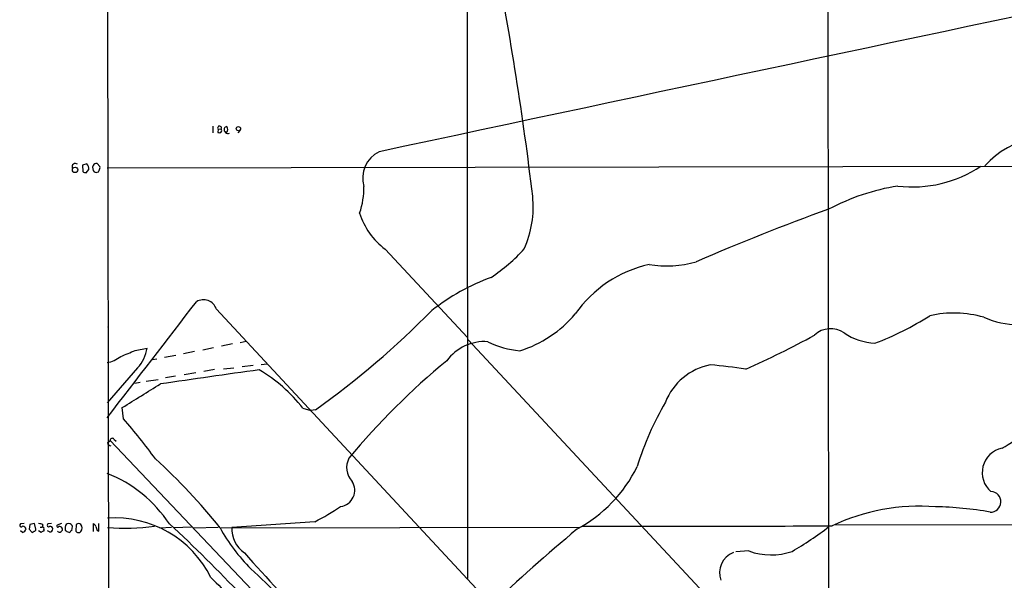
# Model space of a CAD drawing. Extents: x 2 to 1050, y 2 to 958.
# Drawn here: x 37 to 256, y 411 to 536 of the extents above; entities that cross this region are included whole.
import ezdxf

# ---------------------------------------------------------------- set-up
doc = ezdxf.new("R2010")
doc.units = 0
doc.header["$MEASUREMENT"] = 0
doc.layers.add('MAIN', color=5, linetype='CONTINUOUS')

msp = doc.modelspace()

# ---------------------------------------------------------------- linework, layer by layer
at = {"layer": 'MAIN'}
for p, q in [((216.154, 954.8706), (217.0007, 277.8759)), ((55.4567, 939.2073), (56.9807, 202.2686)), ((136.2287, 656.4206), (136.4827, 411.4799)), ((79.756, 512.0639), (79.756, 510.6246)), ((80.9413, 511.3866), (80.8567, 510.7093)), ((80.9413, 511.3866), (81.6187, 511.4713)), ((85.852, 511.2173), (85.344, 510.6246)), ((51.7313, 503.6819), (50.7153, 503.4279)), ((50.7153, 503.4279), (50.8, 501.9886)), ((51.562, 501.7346), (52.1547, 502.4119)), ((54.61, 503.0893), (54.0173, 503.7666)), ((54.2713, 501.9039), (54.4407, 502.2426)), ((56.2187, 502.8353), (732.1973, 504.1053)), ((118.11, 484.7166), (136.4827, 465.0739)), ((80.518, 471.4239), (458.3853, 65.4473)), ((56.4727, 467.3599), (56.3033, 467.2753)), ((62.484, 462.1953), (65.1087, 462.7033)), ((79.9253, 462.7879), (77.5547, 462.2799)), ((84.1587, 463.6346), (81.7033, 463.1266)), ((85.852, 463.9733), (87.2067, 464.2273)), ((136.5673, 464.5659), (216.916, 378.4599)), ((71.5433, 461.0946), (69.0033, 460.5866)), ((75.692, 461.9413), (73.2367, 461.4333)), ((62.992, 458.3006), (56.2187, 450.5113)), ((67.31, 460.2479), (66.294, 460.0786)), ((82.1267, 458.1313), (84.4127, 458.3006)), ((88.7307, 458.8086), (86.2753, 458.5546)), ((91.8633, 459.1473), (90.5087, 458.9779)), ((71.4587, 456.4379), (69.2573, 456.0993)), ((75.946, 457.1999), (73.406, 456.7766)), ((80.0947, 457.9619), (77.724, 457.5386)), ((63.5847, 455.0833), (62.3993, 454.8293)), ((64.9393, 455.3373), (67.564, 455.7606)), ((59.8593, 446.9553), (59.6053, 449.4953)), ((99.822, 449.3259), (101.6, 448.8179)), ((102.616, 448.9873), (101.6, 448.8179)), ((56.3033, 441.6213), (56.896, 442.1293)), ((56.896, 442.1293), (101.1767, 395.5626)), ((57.7427, 442.4679), (58.2507, 442.0446)), ((37.7613, 423.6719), (36.9147, 423.5873)), ((39.0313, 423.5026), (38.862, 422.4019)), ((40.0473, 423.6719), (39.0313, 423.5026)), ((40.386, 422.4019), (40.0473, 423.6719)), ((41.91, 423.4179), (41.7407, 422.9099)), ((43.8573, 423.6719), (43.0107, 423.5873)), ((46.0587, 423.6719), (45.1273, 423.3333)), ((49.3607, 423.5026), (49.276, 421.9786)), ((53.1707, 421.8939), (53.1707, 423.6719)), ((54.356, 421.9786), (54.356, 423.6719)), ((102.4467, 424.0953), (83.9893, 422.8253)), ((777.6633, 424.1799), (218.0167, 423.3333)), ((37.4227, 421.7246), (36.9147, 422.0633)), ((38.862, 422.4019), (39.5393, 421.7246)), ((41.5713, 421.7246), (40.9787, 422.0633)), ((41.3173, 422.9099), (41.7407, 422.9099)), ((42.164, 422.3173), (42.164, 421.9786)), ((43.434, 421.8093), (42.926, 422.0633)), ((46.9053, 422.9099), (46.9053, 422.2326)), ((47.244, 421.8939), (47.9213, 421.7246)), ((48.3447, 422.1479), (48.514, 422.9946)), ((54.0173, 422.1479), (54.356, 421.9786)), ((67.9873, 422.7406), (70.5273, 422.9099)), ((75.0147, 422.9099), (71.12, 422.7406)), ((75.5227, 422.7406), (80.9413, 422.9099)), ((81.4493, 422.7406), (161.29, 422.9099)), ((199.0513, 417.5759), (196.1727, 417.4066))]:
    msp.add_line(p, q, dxfattribs=at)
for centre, radius in [((85.4568, 511.5278), 0.4743), ((49.0823, 502.3604), 0.6008)]:
    msp.add_circle(centre, radius, dxfattribs=at)
for centre, radius, start, end in [((19603.5315, -90852.5852), 93414.1158, 101.811509289, 102.040692328), ((-550.1362, 413.2079), 706.0255, 6.7739444, 11.1432208), ((81.2482, 511.6829), 0.4266, 330.268444, 223.993248), ((81.1954, 511.344), 0.7194, 241.913927, 298.079046), ((81.1699, 511.1355), 0.5605, 310.507058, 36.804478), ((83.1426, 511.3442), 0.8727, 165.960572, 292.83652), ((82.853, 511.4028), 0.5777, 86.45646, 164.630921), ((82.0549, 511.3971), 1.0169, 317.44283, 34.924632), ((265.6029, 491.0639), 18.5465, 60.171547, 138.888938), ((119.6901, 500.5047), 6.5776, 116.498827, 196.045783), ((49.1393, 503.0765), 0.7051, 47.609345, 207.528068), ((51.6469, 503.2592), 1.527, 236.315136, 266.812677), ((50.673, 502.6235), 1.4967, 351.872605, 45.002707), ((54.4072, 502.8343), 1.4159, 158.93053, 221.082377), ((53.8479, 502.9032), 0.8799, 78.899511, 149.987772), ((53.6789, 502.8352), 0.9651, 322.120851, 15.264491), ((235.5357, 525.8484), 27.2769, 263.061816, 303.770406), ((53.8057, 503.0471), 1.2344, 247.835724, 292.159978), ((97.0679, 498.2118), 16.3077, 340.469166, 1.668406), ((240.37, 448.9466), 50.4835, 99.266615, 117.792122), ((127.8824, 494.174), 23.1937, 336.164954, 5.719123), ((377.5574, 45.3051), 476.2427, 109.723891, 113.537888), ((127.8543, 497.611), 16.1622, 197.466659, 232.921653), ((119.6525, 511.5108), 39.7547, 303.737835, 317.789376), ((183.0344, 454.3693), 27.6566, 102.88162, 144.769982), ((180.7812, 505.306), 24.2932, 260.731973, 285.730249), ((159.092, 431.7984), 49.7781, 110.410726, 127.885452), ((77.676, 470.4749), 2.9963, 18.465184, 121.391402), ((-6389.674, 5434.2832), 8149.8735, 322.27150957, 322.50069181), ((-14.2636, 612.2552), 200.7915, 305.597973, 315.326409), ((140.2329, 487.3337), 26.4162, 287.285461, 319.913832), ((202.8609, 527.6435), 68.3079, 290.838744, 302.291358), ((244.7086, 446.4604), 24.0436, 73.902363, 102.871052), ((259.6604, 489.0426), 21.1699, 246.96069, 289.908905), ((56.4303, 467.4869), 0.1339, 288.462013, 108.421413), ((217.3067, 461.858), 5.1851, 54.703176, 134.094365), ((111.462, 654.1521), 214.5019, 293.902443, 298.465126), ((227.9227, 477.5198), 13.7371, 236.309701, 266.820147), ((57.2893, 463.7525), 7.8895, 316.288021, 352.35775), ((140.2838, 453.6326), 10.5324, 86.264449, 143.420162), ((150.1632, 482.8567), 20.8502, 243.837672, 264.271388), ((54.7949, 466.7957), 7.4472, 281.022044, 306.903596), ((-277.8047, 1265.8551), 872.7345, 292.7197771, 292.9489564), ((234.0676, 335.5091), 161.0241, 129.415981, 140.360785), ((193.0366, 445.76), 13.4591, 100.863355, 158.555589), ((180.6884, 342.2702), 117.1194, 81.314836, 85.194452), ((575.9912, -3035.4648), 3526.9737, 97.9187398, 98.27995), ((72.4809, 428.0139), 34.6661, 37.93591, 59.480756), ((-1248.499, 2568.8154), 2490.5129, 301.684058, 301.9132386), ((240.0897, 416.0663), 68.9055, 149.844787, 162.861202), ((-14.6163, 380.0849), 100.0913, 35.399585, 41.920139), ((232.1758, 480.0769), 45.963, 300.406734, 308.610866), ((57.1924, 441.8541), 0.9191, 194.672803, 262.050641), ((57.3655, 442.1831), 0.4726, 37.054159, 186.53701), ((256.5641, 435.0115), 5.5398, 101.714794, 229.740745), ((-21.186, 340.8436), 131.2393, 38.610868, 47.799338), ((114.0612, 436.1317), 4.5142, 152.235489, 222.707238), ((145.7033, 450.4036), 31.8035, 298.302122, 333.819503), ((45.2041, 407.0747), 29.8776, 33.550718, 68.367171), ((107.7344, 431.0666), 3.6154, 277.463316, 33.64919), ((252.8993, 428.4979), 2.2876, 267.880572, 87.878069), ((80.9568, 467.2158), 48.1788, 296.490221, 304.440065), ((237.1171, 381.7114), 45.8202, 85.612141, 115.220065), ((239.7776, 355.414), 71.9883, 79.56614, 89.327366), ((37.1263, 423.2909), 0.3642, 125.523047, 324.476953), ((37.2807, 422.1105), 0.9792, 22.589256, 81.661358), ((40.8646, 421.4191), 2.2557, 62.389812, 87.100556), ((43.2816, 423.3333), 0.3714, 136.844093, 294.225635), ((45.2544, 423.1217), 0.2468, 120.991622, 329.008378), ((45.6777, 422.4443), 0.5896, 21.032627, 111.041697), ((47.5826, 422.9946), 0.6826, 82.87186, 187.12814), ((47.7386, 422.8931), 0.782, 7.457626, 95.23091), ((49.8687, 422.8466), 0.8297, 52.246149, 127.753851), ((49.4027, 422.6983), 1.2632, 320.44763, 39.548873), ((52.8682, 422.9158), 0.8144, 5.553068, 68.194671), ((58.0095, 401.1513), 23.7673, 26.212296, 94.11667), ((60.3535, 472.5171), 49.8566, 265.340327, 277.431512), ((-125.7722, 209.54), 290.1443, 43.068066, 47.538147), ((168.6727, 14308.4168), 13885.3391, 269.97268072, 270.20186402), ((37.0838, 422.8255), 1.1519, 287.110409, 342.889591), ((39.4972, 422.2747), 0.5517, 274.376403, 327.539959), ((39.9626, 422.402), 0.4234, 270.013532, 359.986468), ((42.2236, 421.0211), 0.9594, 93.561805, 132.837328), ((41.7301, 422.4548), 0.4552, 342.416941, 88.665732), ((43.6033, 422.5148), 0.5088, 356.822669, 109.435662), ((43.4928, 422.4278), 0.6213, 264.569286, 5.430714), ((45.62, 422.1787), 0.4543, 206.125234, 321.182635), ((45.7199, 422.4019), 0.5681, 296.574073, 26.56054), ((131.7496, 506.7382), 119.7487, 224.885409, 225.114592), ((48.6411, 421.428), 0.7785, 112.378134, 157.605454), ((49.8616, 422.3949), 0.7185, 215.408824, 315.795019), ((265.5444, 507.2298), 227.997, 201.682161, 201.91132), ((117.0506, 442.3613), 40.7241, 208.802725, 224.937126), ((90.5299, 422.5223), 6.5476, 177.347611, 235.095368), ((451.8713, 74.4994), 453.6178, 129.919153, 133.192243), ((174.2651, 477.7638), 69.4173, 299.742568, 307.909275), ((2523.5438, 2613.4826), 3280.498, 222.0293465, 222.8206522), ((197.4153, 412.7241), 4.8408, 111.200498, 200.149046), ((203.9964, 431.1194), 14.418, 249.941488, 289.053989), ((-3.5301, 312.514), 136.5147, 40.300871, 47.769936), ((152.4023, 483.6035), 102.5503, 224.559338, 231.800278)]:
    msp.add_arc(centre, radius, start, end, dxfattribs=at)

doc.saveas('drawing.dxf')
